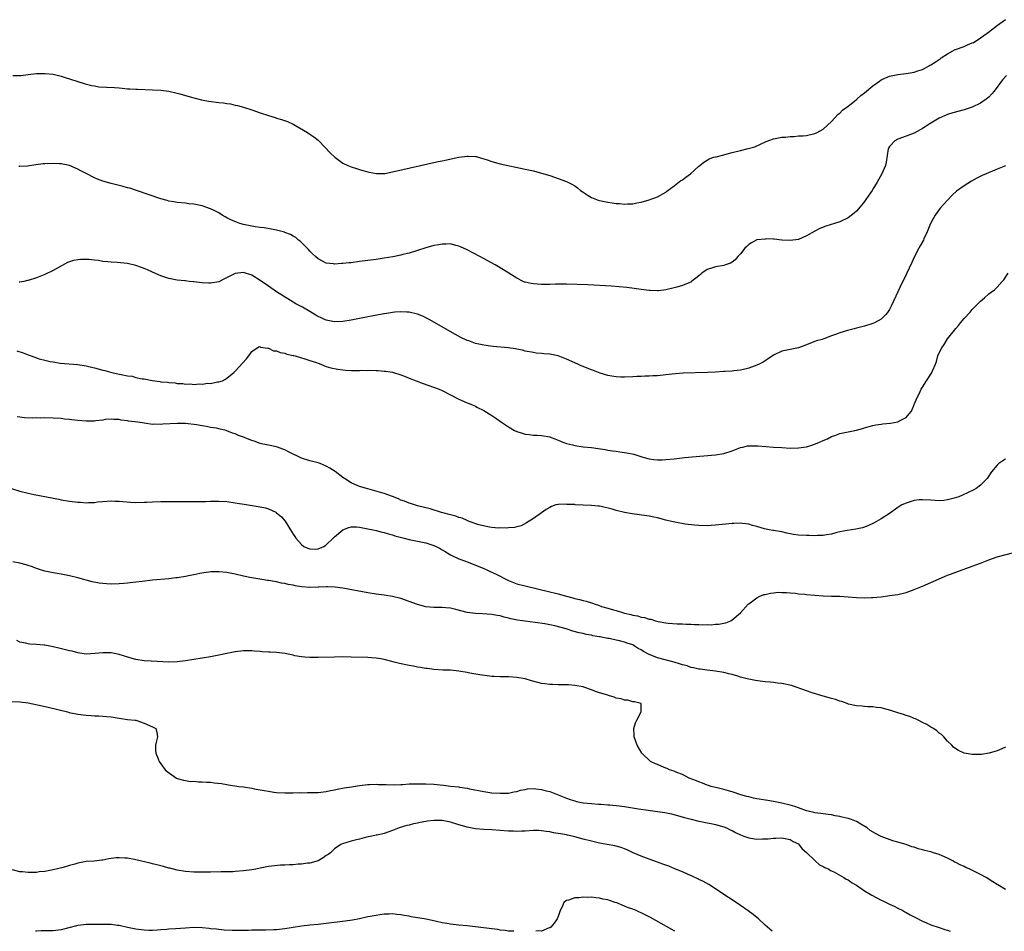
# Model space of a CAD drawing. Units: inches. Extents: x 2625000 to 2628000, y 1494000 to 1497000.
# Drawn here: x 2625451 to 2625689, y 1494000 to 1494220 of the extents above; entities that cross this region are included whole.
import ezdxf

# ---------------------------------------------------------------- set-up
doc = ezdxf.new("R2010")
doc.units = ezdxf.units.IN
doc.header["$MEASUREMENT"] = 0
doc.layers.add('LD26251494_10ft', color=80, linetype='Continuous')

msp = doc.modelspace()

# ---------------------------------------------------------------- linework, layer by layer
at = {"layer": 'LD26251494_10ft'}
for points, elevation in [([(2625449.27, 1494206.73), (2625451, 1494206.76), (2625451.23, 1494206.77), (2625453, 1494207.01), (2625455, 1494207.2), (2625457, 1494207.21), (2625459, 1494207.04), (2625461, 1494206.61), (2625462.2, 1494206.2), (2625463, 1494205.98), (2625465, 1494205.31), (2625466.77, 1494204.77), (2625468.35, 1494204.35), (2625469, 1494204.24), (2625470.05, 1494204.05), (2625471.91, 1494203.91), (2625473.84, 1494203.84), (2625475, 1494203.76), (2625475.73, 1494203.73), (2625477, 1494203.55), (2625477.55, 1494203.55), (2625479, 1494203.41), (2625479.41, 1494203.41), (2625483, 1494203.31), (2625485, 1494203.19), (2625487, 1494202.96), (2625489, 1494202.52), (2625489.64, 1494202.36), (2625491, 1494201.95), (2625492.45, 1494201.55), (2625493, 1494201.37), (2625494.88, 1494200.88), (2625496.57, 1494200.57), (2625499, 1494200.25), (2625500.14, 1494200.14), (2625501, 1494199.97), (2625501.89, 1494199.89), (2625503, 1494199.61), (2625503.53, 1494199.53), (2625505, 1494199.1), (2625507, 1494198.45), (2625509, 1494197.73), (2625511, 1494197.05), (2625512.61, 1494196.61), (2625513, 1494196.48), (2625514.16, 1494196.16), (2625515.63, 1494195.63), (2625517, 1494195), (2625520.42, 1494193), (2625520.77, 1494192.77), (2625521.96, 1494191.96), (2625523, 1494191.14), (2625523.15, 1494191), (2625526.01, 1494188.01), (2625527.05, 1494187.05), (2625529, 1494185.61), (2625530.19, 1494185), (2625531, 1494184.65), (2625532.25, 1494184.25), (2625533, 1494184.05), (2625533.78, 1494183.78), (2625535, 1494183.5), (2625535.38, 1494183.38), (2625537.08, 1494183.08), (2625539, 1494183.1), (2625539.11, 1494183.11), (2625541, 1494183.45), (2625552.03, 1494185.97), (2625553, 1494186.17), (2625553.67, 1494186.33), (2625557, 1494187.02), (2625559, 1494187.29), (2625559.29, 1494187.29), (2625561, 1494187.17), (2625561.15, 1494187.15), (2625563, 1494186.64), (2625563.57, 1494186.43), (2625565, 1494185.97), (2625567, 1494185.43), (2625573, 1494184.14), (2625575, 1494183.69), (2625577, 1494183.18), (2625579, 1494182.57), (2625581, 1494181.89), (2625583, 1494181.15), (2625584.44, 1494180.44), (2625585, 1494180.11), (2625585.64, 1494179.64), (2625586.42, 1494179), (2625587, 1494178.55), (2625588.25, 1494177.75), (2625589, 1494177.24), (2625590.65, 1494176.65), (2625591, 1494176.56), (2625593, 1494176.13), (2625594, 1494176), (2625595, 1494175.81), (2625595.8, 1494175.8), (2625597, 1494175.64), (2625597.75, 1494175.75), (2625599, 1494175.74), (2625599.99, 1494175.99), (2625601, 1494176.17), (2625603, 1494176.71), (2625603.89, 1494177), (2625605, 1494177.43), (2625607, 1494178.59), (2625607.23, 1494178.77), (2625609, 1494180.08), (2625610.64, 1494181.36), (2625611, 1494181.58), (2625611.8, 1494182.2), (2625612.92, 1494183), (2625615, 1494184.85), (2625615.24, 1494185), (2625616.19, 1494185.81), (2625617, 1494186.33), (2625617.43, 1494186.58), (2625618.61, 1494187), (2625619, 1494187.12), (2625619.13, 1494187.13), (2625621, 1494187.62), (2625621.79, 1494187.79), (2625623, 1494188.13), (2625625, 1494188.64), (2625626.91, 1494189.09), (2625628.47, 1494189.53), (2625631.23, 1494190.77), (2625633, 1494191.42), (2625635, 1494191.84), (2625635.88, 1494191.88), (2625637, 1494192.03), (2625638.01, 1494192.01), (2625639, 1494192.14), (2625640.18, 1494192.18), (2625641, 1494192.29), (2625643, 1494192.73), (2625643.55, 1494193), (2625645, 1494193.82), (2625647, 1494195.63), (2625648.61, 1494197.39), (2625649, 1494197.64), (2625649.66, 1494198.34), (2625651, 1494199.31), (2625652.53, 1494200.53), (2625653.11, 1494201), (2625654.12, 1494201.88), (2625655, 1494202.59), (2625657, 1494204.26), (2625658.59, 1494205.41), (2625659, 1494205.68), (2625659.87, 1494206.13), (2625661, 1494206.58), (2625663, 1494207.01), (2625665, 1494207.22), (2625667, 1494207.54), (2625667.87, 1494207.87), (2625669, 1494208.24), (2625671, 1494209.35), (2625672.02, 1494209.98), (2625673.22, 1494210.78), (2625673.52, 1494211), (2625675, 1494212), (2625676.86, 1494213), (2625676.95, 1494213.05), (2625679, 1494213.78), (2625679.87, 1494214.13), (2625681, 1494214.62), (2625681.26, 1494214.74), (2625681.69, 1494215), (2625683, 1494215.83), (2625684.59, 1494217), (2625685.95, 1494218.05), (2625687.1, 1494218.9), (2625689, 1494220.24)], 8200), ([(2625689.27, 1494206.73), (2625688.33, 1494205.67), (2625686.3, 1494203), (2625685.7, 1494202.3), (2625685, 1494201.55), (2625684.71, 1494201.29), (2625684.35, 1494201), (2625683, 1494200.07), (2625681, 1494199.12), (2625679, 1494198.46), (2625676.29, 1494197.71), (2625675, 1494197.3), (2625674.27, 1494197), (2625673, 1494196.41), (2625671, 1494195.26), (2625670.58, 1494195), (2625669.63, 1494194.37), (2625669, 1494193.98), (2625668.4, 1494193.6), (2625667, 1494192.86), (2625665, 1494192.06), (2625663, 1494191.37), (2625662.3, 1494191), (2625661, 1494189.59), (2625660.77, 1494189.23), (2625660.68, 1494189), (2625660.21, 1494185.79), (2625660.04, 1494185), (2625659.19, 1494183), (2625658.04, 1494181), (2625657, 1494179.27), (2625656.83, 1494179), (2625655.48, 1494177), (2625655, 1494176.34), (2625653.89, 1494175), (2625653, 1494173.98), (2625652.48, 1494173.52), (2625651, 1494172.34), (2625649, 1494171.38), (2625647.7, 1494171), (2625645.64, 1494170.36), (2625644.22, 1494169.78), (2625643, 1494169.15), (2625641, 1494168.04), (2625639, 1494167.16), (2625637, 1494166.85), (2625635.03, 1494166.97), (2625633.18, 1494167.18), (2625633, 1494167.18), (2625631.26, 1494167.26), (2625631, 1494167.25), (2625629, 1494167.04), (2625627.64, 1494166.36), (2625627, 1494165.96), (2625626.52, 1494165.48), (2625626.09, 1494165), (2625625, 1494163.69), (2625624.37, 1494163), (2625623.75, 1494162.25), (2625623, 1494161.63), (2625622.6, 1494161.4), (2625621.43, 1494161), (2625621, 1494160.81), (2625619, 1494160.55), (2625618.3, 1494160.3), (2625617, 1494159.87), (2625615.7, 1494159), (2625615.34, 1494158.66), (2625615, 1494158.38), (2625613.22, 1494157), (2625613, 1494156.85), (2625612.77, 1494156.77), (2625611, 1494156), (2625609.64, 1494155.64), (2625609, 1494155.46), (2625607, 1494154.98), (2625605.23, 1494154.77), (2625605, 1494154.72), (2625603.21, 1494154.79), (2625603, 1494154.78), (2625601, 1494155.06), (2625599.33, 1494155.33), (2625597.56, 1494155.56), (2625595.73, 1494155.73), (2625593.85, 1494155.85), (2625588.15, 1494156.15), (2625583, 1494156.35), (2625581, 1494156.37), (2625580.36, 1494156.36), (2625579, 1494156.3), (2625578.3, 1494156.3), (2625577, 1494156.26), (2625575, 1494156.4), (2625574.47, 1494156.47), (2625573, 1494156.83), (2625572.86, 1494156.86), (2625572.54, 1494157), (2625571, 1494157.78), (2625569.11, 1494159), (2625567.81, 1494159.81), (2625565.77, 1494161), (2625562.05, 1494163), (2625559, 1494164.61), (2625557.38, 1494165.38), (2625557, 1494165.55), (2625556.29, 1494165.71), (2625555, 1494166.07), (2625553.98, 1494166.02), (2625553, 1494166.04), (2625552.14, 1494165.86), (2625551, 1494165.65), (2625549, 1494165.1), (2625545, 1494163.87), (2625543.49, 1494163.49), (2625543, 1494163.35), (2625541.05, 1494162.95), (2625539, 1494162.6), (2625537, 1494162.31), (2625533, 1494161.78), (2625531, 1494161.52), (2625530.52, 1494161.48), (2625529, 1494161.3), (2625528.69, 1494161.31), (2625527, 1494161.19), (2625526.75, 1494161.25), (2625525, 1494161.43), (2625524.08, 1494161.92), (2625523, 1494162.43), (2625522.35, 1494163), (2625521.68, 1494163.68), (2625521, 1494164.31), (2625520.69, 1494164.7), (2625520.36, 1494165), (2625519, 1494166.37), (2625518.7, 1494166.7), (2625518.29, 1494167), (2625517.6, 1494167.6), (2625517, 1494167.92), (2625516.35, 1494168.35), (2625515, 1494168.83), (2625514.89, 1494168.89), (2625513, 1494169.38), (2625512.57, 1494169.43), (2625509.98, 1494169.98), (2625509, 1494170.06), (2625507.78, 1494170.22), (2625505, 1494170.77), (2625504.09, 1494171), (2625503.3, 1494171.3), (2625501.9, 1494171.9), (2625501, 1494172.4), (2625500.58, 1494172.58), (2625499.85, 1494173), (2625499, 1494173.56), (2625497.9, 1494174.1), (2625497, 1494174.56), (2625495, 1494175.24), (2625493, 1494175.65), (2625491.78, 1494175.78), (2625491, 1494175.88), (2625489, 1494176.06), (2625488.2, 1494176.2), (2625487, 1494176.39), (2625486.53, 1494176.53), (2625485, 1494176.94), (2625479.15, 1494179), (2625477.52, 1494179.52), (2625477, 1494179.65), (2625475.95, 1494179.95), (2625473, 1494180.66), (2625471, 1494181.23), (2625469.74, 1494181.74), (2625469, 1494182), (2625467, 1494183.05), (2625465.75, 1494183.75), (2625465, 1494184.12), (2625463, 1494185), (2625461, 1494185.41), (2625460.58, 1494185.42), (2625459, 1494185.51), (2625457, 1494185.42), (2625456.61, 1494185.39), (2625454.84, 1494185.16), (2625452.83, 1494184.83), (2625451, 1494184.73), (2625450.74, 1494184.74)], 8210), ([(2625689, 1494184.94), (2625687, 1494184.12), (2625684.33, 1494183), (2625683.42, 1494182.58), (2625682.09, 1494181.91), (2625680.8, 1494181.2), (2625679, 1494180.08), (2625677.21, 1494178.79), (2625676.16, 1494177.84), (2625675, 1494176.66), (2625673.28, 1494174.72), (2625672.41, 1494173.59), (2625672.01, 1494173), (2625670.9, 1494171), (2625670.09, 1494169), (2625669.31, 1494167.31), (2625669.18, 1494167), (2625668.43, 1494165.57), (2625668.06, 1494165), (2625667.01, 1494163), (2625666.4, 1494161.6), (2625665.14, 1494158.86), (2625663.52, 1494155.52), (2625662.56, 1494153.44), (2625661.4, 1494151), (2625661, 1494150.26), (2625660.53, 1494149.47), (2625660.13, 1494149), (2625659, 1494147.9), (2625657.35, 1494147), (2625657, 1494146.84), (2625655, 1494146.23), (2625654.02, 1494145.98), (2625653, 1494145.69), (2625652.44, 1494145.56), (2625650.88, 1494145.12), (2625649, 1494144.55), (2625648.24, 1494144.24), (2625647, 1494143.82), (2625645.13, 1494143.13), (2625644.73, 1494143), (2625643.38, 1494142.62), (2625643, 1494142.48), (2625641.9, 1494142.1), (2625641, 1494141.72), (2625639, 1494140.98), (2625635, 1494140.14), (2625633, 1494139.16), (2625631.72, 1494138.28), (2625631, 1494137.85), (2625630.49, 1494137.51), (2625629.52, 1494137), (2625629, 1494136.76), (2625627, 1494136.01), (2625625.73, 1494135.73), (2625625, 1494135.53), (2625623.4, 1494135.4), (2625623, 1494135.32), (2625621.24, 1494135.24), (2625621, 1494135.21), (2625619, 1494135.08), (2625617.02, 1494134.98), (2625611.2, 1494134.8), (2625609.31, 1494134.69), (2625607, 1494134.43), (2625605, 1494134.22), (2625603.83, 1494134.17), (2625603, 1494134.1), (2625601.9, 1494134.1), (2625601, 1494134.02), (2625599.99, 1494134.01), (2625599, 1494133.94), (2625597, 1494133.89), (2625596.12, 1494133.88), (2625595, 1494133.95), (2625593.91, 1494134.09), (2625593, 1494134.29), (2625591.15, 1494134.85), (2625589.5, 1494135.5), (2625589, 1494135.65), (2625588.01, 1494136.01), (2625587, 1494136.44), (2625586.58, 1494136.58), (2625585.74, 1494137), (2625583, 1494138.23), (2625580.99, 1494139), (2625579.37, 1494139.37), (2625579, 1494139.42), (2625577.55, 1494139.55), (2625577, 1494139.62), (2625575.7, 1494139.7), (2625575, 1494139.8), (2625573, 1494140.18), (2625572.37, 1494140.37), (2625571, 1494140.62), (2625570.7, 1494140.7), (2625568.93, 1494140.93), (2625565.29, 1494141.29), (2625564.61, 1494141.39), (2625563, 1494141.57), (2625562.23, 1494141.77), (2625561, 1494142.01), (2625559.38, 1494142.62), (2625559, 1494142.75), (2625557.48, 1494143.48), (2625556.17, 1494144.17), (2625549.81, 1494147.81), (2625549, 1494148.24), (2625548.49, 1494148.49), (2625547, 1494149.09), (2625545, 1494149.54), (2625544.46, 1494149.54), (2625543, 1494149.63), (2625541.54, 1494149.54), (2625541, 1494149.47), (2625540.61, 1494149.39), (2625539, 1494149.18), (2625538.86, 1494149.14), (2625536.78, 1494148.78), (2625535, 1494148.43), (2625534.31, 1494148.31), (2625533, 1494148.04), (2625531.83, 1494147.83), (2625531, 1494147.66), (2625529, 1494147.32), (2625527, 1494147.22), (2625525, 1494147.62), (2625524.04, 1494148.04), (2625522.7, 1494148.7), (2625521, 1494149.74), (2625519.25, 1494150.75), (2625517.62, 1494151.62), (2625516.36, 1494152.36), (2625513, 1494154.48), (2625511, 1494155.83), (2625509, 1494157.21), (2625507, 1494158.48), (2625505, 1494159.17), (2625503, 1494158.92), (2625500.38, 1494157.62), (2625499, 1494156.91), (2625497, 1494156.55), (2625496.6, 1494156.6), (2625495, 1494156.65), (2625493, 1494156.89), (2625492.89, 1494156.89), (2625491.9, 1494157), (2625491, 1494157.11), (2625490.85, 1494157.15), (2625489, 1494157.31), (2625488.58, 1494157.42), (2625487, 1494157.69), (2625485, 1494158.36), (2625483, 1494159.24), (2625481.82, 1494159.82), (2625481, 1494160.16), (2625480.39, 1494160.39), (2625479, 1494160.89), (2625477, 1494161.31), (2625474.45, 1494161.55), (2625473, 1494161.63), (2625472.24, 1494161.76), (2625471, 1494161.85), (2625469.95, 1494162.05), (2625469, 1494162.11), (2625467.7, 1494162.3), (2625467, 1494162.27), (2625465.66, 1494162.34), (2625465, 1494162.19), (2625463.91, 1494162.09), (2625463, 1494161.72), (2625462.46, 1494161.54), (2625460.48, 1494160.48), (2625459, 1494159.65), (2625457, 1494158.64), (2625455, 1494157.85), (2625453, 1494157.24), (2625452.81, 1494157.19), (2625451.92, 1494157), (2625451, 1494156.84), (2625450.85, 1494156.85)], 8220), ([(2625450.23, 1494140.23), (2625451.76, 1494139.76), (2625453, 1494139.26), (2625453.2, 1494139.2), (2625453.71, 1494139), (2625455, 1494138.54), (2625455.67, 1494138.33), (2625457, 1494137.97), (2625458.33, 1494137.67), (2625459, 1494137.54), (2625460.71, 1494137.29), (2625465, 1494136.9), (2625467, 1494136.59), (2625468.28, 1494136.28), (2625469, 1494136.13), (2625471, 1494135.6), (2625471.49, 1494135.49), (2625473.21, 1494135), (2625475, 1494134.63), (2625475.49, 1494134.51), (2625477, 1494134.23), (2625478.08, 1494134.08), (2625479, 1494133.83), (2625480.5, 1494133.5), (2625481, 1494133.44), (2625482.96, 1494133.04), (2625484.81, 1494132.81), (2625485, 1494132.77), (2625486.63, 1494132.63), (2625487, 1494132.56), (2625488.48, 1494132.48), (2625489, 1494132.38), (2625490.34, 1494132.34), (2625491, 1494132.2), (2625492.23, 1494132.23), (2625493, 1494132.13), (2625494.25, 1494132.25), (2625495, 1494132.2), (2625496.41, 1494132.41), (2625497, 1494132.36), (2625498.72, 1494132.72), (2625499, 1494132.71), (2625499.9, 1494133), (2625500.64, 1494133.36), (2625501, 1494133.63), (2625502.66, 1494135), (2625503, 1494135.32), (2625505.7, 1494138.3), (2625506.28, 1494139), (2625507, 1494140.08), (2625508.74, 1494141.26), (2625509, 1494141.2), (2625509.1, 1494141.1), (2625510.25, 1494141), (2625510.86, 1494140.86), (2625511, 1494140.9), (2625512.24, 1494140.24), (2625513, 1494140.26), (2625513.82, 1494139.82), (2625515, 1494139.68), (2625515.45, 1494139.45), (2625517, 1494139.14), (2625517.1, 1494139.1), (2625517.49, 1494139), (2625519, 1494138.55), (2625519.58, 1494138.42), (2625521, 1494137.93), (2625522.6, 1494137.4), (2625523, 1494137.24), (2625523.67, 1494137), (2625524.58, 1494136.58), (2625525, 1494136.49), (2625526.11, 1494136.11), (2625527.8, 1494135.8), (2625529, 1494135.62), (2625529.6, 1494135.6), (2625531, 1494135.51), (2625531.52, 1494135.52), (2625533, 1494135.51), (2625533.53, 1494135.53), (2625535, 1494135.51), (2625535.53, 1494135.53), (2625537, 1494135.47), (2625537.48, 1494135.48), (2625539, 1494135.36), (2625539.32, 1494135.32), (2625541, 1494135.05), (2625543, 1494134.44), (2625543.89, 1494134.11), (2625545, 1494133.66), (2625548.35, 1494132.35), (2625552.22, 1494131), (2625553, 1494130.66), (2625557, 1494128.55), (2625559, 1494127.68), (2625559.5, 1494127.5), (2625560.59, 1494127), (2625561, 1494126.83), (2625561.38, 1494126.62), (2625563, 1494125.81), (2625564.29, 1494125), (2625564.75, 1494124.75), (2625565.97, 1494123.97), (2625567.3, 1494123), (2625569, 1494121.87), (2625570.46, 1494121), (2625571, 1494120.73), (2625572.33, 1494120.33), (2625573, 1494120.1), (2625574.02, 1494120.02), (2625575, 1494119.86), (2625575.88, 1494119.88), (2625577, 1494119.8), (2625579, 1494119.45), (2625579.31, 1494119.31), (2625580.15, 1494119), (2625581, 1494118.66), (2625582.14, 1494118.14), (2625583, 1494117.88), (2625584.48, 1494117.53), (2625585, 1494117.36), (2625587, 1494117.06), (2625589, 1494116.88), (2625590.65, 1494116.65), (2625592.38, 1494116.38), (2625593, 1494116.25), (2625594.11, 1494116.11), (2625595, 1494115.96), (2625595.87, 1494115.87), (2625597, 1494115.71), (2625597.61, 1494115.61), (2625599.24, 1494115.24), (2625599.99, 1494115), (2625601.44, 1494114.56), (2625603, 1494114.16), (2625603.98, 1494114.02), (2625605, 1494113.92), (2625606.07, 1494113.93), (2625607, 1494113.97), (2625609, 1494114.15), (2625611.54, 1494114.46), (2625613.35, 1494114.65), (2625619, 1494115.15), (2625621, 1494115.47), (2625623, 1494116.08), (2625625, 1494116.85), (2625625.58, 1494117), (2625626.74, 1494117.26), (2625627, 1494117.28), (2625628.69, 1494117.31), (2625629.29, 1494117.29), (2625633, 1494116.99), (2625635, 1494116.85), (2625637, 1494116.76), (2625639, 1494116.79), (2625640.93, 1494117.07), (2625642.48, 1494117.52), (2625643.94, 1494118.06), (2625645, 1494118.55), (2625646.04, 1494119), (2625647, 1494119.52), (2625647.8, 1494119.8), (2625649, 1494120.27), (2625650.59, 1494120.59), (2625651, 1494120.7), (2625653, 1494121.1), (2625654.5, 1494121.5), (2625655, 1494121.67), (2625656.06, 1494121.94), (2625657, 1494122.23), (2625657.68, 1494122.32), (2625659, 1494122.55), (2625659.43, 1494122.57), (2625661.24, 1494122.76), (2625663, 1494123.1), (2625663.26, 1494123.26), (2625665, 1494124.14), (2625665.76, 1494125), (2625666.35, 1494125.65), (2625666.86, 1494127), (2625667, 1494127.28), (2625667.68, 1494129), (2625668.17, 1494129.83), (2625668.64, 1494131), (2625669, 1494131.48), (2625669.95, 1494133), (2625671.18, 1494134.82), (2625671.37, 1494135.37), (2625672.08, 1494137), (2625672.33, 1494137.67), (2625672.72, 1494139), (2625673, 1494139.74), (2625673.67, 1494141), (2625674.21, 1494141.79), (2625675, 1494143.12), (2625676.74, 1494145.26), (2625677, 1494145.67), (2625677.65, 1494146.35), (2625678.18, 1494147), (2625679, 1494148.04), (2625680.45, 1494149.55), (2625681, 1494150.23), (2625681.81, 1494151), (2625683, 1494152.21), (2625683.95, 1494153), (2625685, 1494153.97), (2625685.6, 1494154.4), (2625686.34, 1494155), (2625687, 1494155.65), (2625688.25, 1494157), (2625688.59, 1494157.41), (2625689.63, 1494159)], 8230), ([(2625689, 1494114.1), (2625688.37, 1494113.63), (2625687.39, 1494113), (2625687, 1494112.65), (2625685.68, 1494111), (2625685, 1494110.05), (2625684.58, 1494109.42), (2625684.23, 1494109), (2625683, 1494107.8), (2625681.92, 1494107), (2625681.34, 1494106.66), (2625680.01, 1494105.99), (2625678.63, 1494105.37), (2625677.73, 1494105), (2625676.64, 1494104.64), (2625675, 1494104.23), (2625674.09, 1494104.09), (2625673, 1494104.03), (2625672.05, 1494104.05), (2625671, 1494104.16), (2625669, 1494104.27), (2625668.2, 1494104.2), (2625667, 1494104.05), (2625665, 1494103.46), (2625663.95, 1494103), (2625663, 1494102.42), (2625661, 1494100.97), (2625659, 1494099.62), (2625657.33, 1494098.67), (2625657, 1494098.5), (2625655.96, 1494098.04), (2625655, 1494097.65), (2625654.5, 1494097.5), (2625652.88, 1494097.12), (2625650.82, 1494096.82), (2625649, 1494096.47), (2625648.32, 1494096.32), (2625647, 1494095.98), (2625645.81, 1494095.81), (2625645, 1494095.65), (2625643.63, 1494095.63), (2625643, 1494095.58), (2625641.62, 1494095.62), (2625641, 1494095.6), (2625639, 1494095.72), (2625637.86, 1494095.86), (2625637, 1494096.05), (2625636.18, 1494096.18), (2625635, 1494096.48), (2625633, 1494096.8), (2625632.84, 1494096.84), (2625631.91, 1494097), (2625630.78, 1494097.23), (2625629, 1494097.8), (2625627.96, 1494098.04), (2625627, 1494098.36), (2625625.48, 1494098.52), (2625625, 1494098.61), (2625623.44, 1494098.56), (2625623, 1494098.56), (2625619.79, 1494098.21), (2625619, 1494098.1), (2625617.96, 1494098.04), (2625617, 1494097.96), (2625615, 1494098), (2625613.92, 1494098.08), (2625611.63, 1494098.37), (2625609.19, 1494098.81), (2625608.35, 1494099), (2625607, 1494099.34), (2625605, 1494099.87), (2625604.07, 1494100.07), (2625603, 1494100.28), (2625602.38, 1494100.38), (2625598.84, 1494100.84), (2625597, 1494101.19), (2625595, 1494101.67), (2625594.03, 1494101.97), (2625591.39, 1494102.61), (2625591, 1494102.68), (2625590.68, 1494102.68), (2625589, 1494102.88), (2625587, 1494102.97), (2625585.07, 1494103.07), (2625585, 1494103.08), (2625583.15, 1494103.15), (2625583, 1494103.19), (2625581.09, 1494103.09), (2625581, 1494103.11), (2625580.4, 1494103), (2625579.37, 1494102.63), (2625579, 1494102.39), (2625578.1, 1494101.9), (2625577, 1494101.1), (2625575, 1494099.74), (2625573.34, 1494098.66), (2625572.02, 1494097.98), (2625571, 1494097.73), (2625570.47, 1494097.53), (2625569, 1494097.45), (2625568.63, 1494097.37), (2625567, 1494097.45), (2625566.59, 1494097.41), (2625565, 1494097.59), (2625564.38, 1494097.62), (2625561.83, 1494098.17), (2625559.52, 1494099), (2625559.18, 1494099.18), (2625559, 1494099.21), (2625557.83, 1494099.83), (2625557, 1494100), (2625556.31, 1494100.31), (2625555, 1494100.59), (2625554.7, 1494100.7), (2625553.45, 1494101), (2625552.81, 1494101.18), (2625550.08, 1494102.08), (2625547, 1494102.82), (2625546.33, 1494103), (2625545.32, 1494103.32), (2625545, 1494103.41), (2625543.88, 1494103.88), (2625543, 1494104.19), (2625542.45, 1494104.45), (2625541, 1494105.03), (2625539, 1494105.73), (2625535, 1494106.87), (2625533, 1494107.5), (2625531.91, 1494107.91), (2625531, 1494108.34), (2625530.57, 1494108.57), (2625530.05, 1494109), (2625529.41, 1494109.41), (2625529, 1494109.64), (2625527.1, 1494111.1), (2625525.86, 1494111.86), (2625525, 1494112.37), (2625523.48, 1494113), (2625523, 1494113.17), (2625521, 1494113.68), (2625519, 1494114.34), (2625515.87, 1494115.87), (2625515, 1494116.32), (2625514.49, 1494116.49), (2625513.2, 1494117), (2625513, 1494117.07), (2625511, 1494117.47), (2625509.7, 1494117.7), (2625509, 1494117.88), (2625507.61, 1494118.39), (2625507, 1494118.55), (2625505.98, 1494119), (2625505.26, 1494119.26), (2625505, 1494119.4), (2625503.76, 1494119.76), (2625503, 1494120.18), (2625502.32, 1494120.32), (2625501, 1494120.94), (2625500.8, 1494121), (2625499, 1494121.39), (2625498.48, 1494121.52), (2625497, 1494121.74), (2625496.03, 1494121.97), (2625495, 1494122.08), (2625493.63, 1494122.37), (2625491, 1494122.66), (2625489, 1494122.69), (2625485.5, 1494122.5), (2625485, 1494122.42), (2625483.52, 1494122.48), (2625483, 1494122.45), (2625481, 1494122.73), (2625479.46, 1494123), (2625477.26, 1494123.26), (2625477, 1494123.34), (2625475.49, 1494123.49), (2625475, 1494123.65), (2625473.68, 1494123.67), (2625473, 1494123.73), (2625471.62, 1494123.62), (2625471, 1494123.48), (2625469.35, 1494123.35), (2625469, 1494123.26), (2625467.27, 1494123.27), (2625467, 1494123.24), (2625465, 1494123.41), (2625463.56, 1494123.56), (2625463, 1494123.66), (2625461.76, 1494123.76), (2625461, 1494123.86), (2625459, 1494123.96), (2625457, 1494124.01), (2625455.99, 1494123.99), (2625455, 1494124.02), (2625453.99, 1494123.99), (2625452.07, 1494124.07), (2625451, 1494124.17), (2625450.31, 1494124.31)], 8240), ([(2625449, 1494106.96), (2625451, 1494106.36), (2625453, 1494105.84), (2625454.47, 1494105.53), (2625458.7, 1494104.7), (2625459, 1494104.62), (2625460.36, 1494104.36), (2625461, 1494104.22), (2625463, 1494103.89), (2625465, 1494103.66), (2625465.64, 1494103.64), (2625467, 1494103.55), (2625467.6, 1494103.6), (2625469, 1494103.62), (2625469.72, 1494103.72), (2625471, 1494103.85), (2625473, 1494104.01), (2625473.95, 1494103.95), (2625475, 1494103.93), (2625475.83, 1494103.83), (2625477.69, 1494103.69), (2625479, 1494103.62), (2625481, 1494103.65), (2625481.68, 1494103.68), (2625483, 1494103.77), (2625485, 1494103.85), (2625487, 1494103.86), (2625493, 1494103.83), (2625495.87, 1494103.87), (2625497, 1494103.9), (2625499, 1494103.9), (2625501, 1494103.8), (2625503, 1494103.54), (2625503.45, 1494103.45), (2625505.16, 1494103.16), (2625509, 1494102.56), (2625510.28, 1494102.28), (2625511, 1494102.09), (2625512.78, 1494101.22), (2625513, 1494101.13), (2625514.16, 1494100.16), (2625515.06, 1494099.06), (2625516.62, 1494096.62), (2625517, 1494095.94), (2625517.38, 1494095.38), (2625517.62, 1494095), (2625519, 1494093.42), (2625519.58, 1494093), (2625520.55, 1494092.55), (2625521, 1494092.38), (2625522.34, 1494092.34), (2625523, 1494092.37), (2625524.41, 1494093), (2625524.77, 1494093.23), (2625525, 1494093.35), (2625526.64, 1494095), (2625527, 1494095.33), (2625528.96, 1494097), (2625530.44, 1494097.56), (2625531, 1494097.72), (2625532.29, 1494097.71), (2625533, 1494097.65), (2625534.66, 1494097.34), (2625535, 1494097.26), (2625536.31, 1494097), (2625537, 1494096.84), (2625538.45, 1494096.45), (2625539, 1494096.33), (2625539.99, 1494095.99), (2625541, 1494095.75), (2625541.55, 1494095.55), (2625543.77, 1494095), (2625545, 1494094.67), (2625545.4, 1494094.6), (2625547, 1494094.23), (2625549, 1494093.82), (2625551, 1494093.22), (2625551.5, 1494093), (2625552.46, 1494092.46), (2625553, 1494092.19), (2625553.72, 1494091.72), (2625555, 1494090.99), (2625557, 1494090), (2625558.59, 1494089.41), (2625559, 1494089.23), (2625562.07, 1494088.07), (2625563, 1494087.66), (2625563.48, 1494087.48), (2625564.43, 1494087), (2625566.17, 1494086.17), (2625568.83, 1494084.83), (2625569, 1494084.75), (2625571, 1494083.98), (2625573, 1494083.44), (2625579, 1494082.04), (2625580.33, 1494081.67), (2625581, 1494081.53), (2625583, 1494080.94), (2625584.56, 1494080.56), (2625585, 1494080.42), (2625586.15, 1494080.15), (2625587, 1494079.9), (2625587.72, 1494079.72), (2625589, 1494079.32), (2625589.25, 1494079.25), (2625589.92, 1494079), (2625590.76, 1494078.76), (2625591.49, 1494078.51), (2625593, 1494078.08), (2625594.37, 1494077.63), (2625595, 1494077.48), (2625596.5, 1494077), (2625597, 1494076.87), (2625598.53, 1494076.53), (2625599, 1494076.38), (2625600.18, 1494076.18), (2625601, 1494075.91), (2625601.81, 1494075.81), (2625603, 1494075.4), (2625603.37, 1494075.37), (2625604.52, 1494075), (2625605.16, 1494074.84), (2625607, 1494074.52), (2625607.55, 1494074.45), (2625609.71, 1494074.29), (2625611, 1494074.26), (2625611.81, 1494074.19), (2625613, 1494074.2), (2625613.89, 1494074.11), (2625615, 1494074.14), (2625615.96, 1494074.04), (2625617, 1494074.11), (2625617.96, 1494074.04), (2625619, 1494074.17), (2625619.83, 1494074.17), (2625621, 1494074.46), (2625621.48, 1494074.52), (2625622.65, 1494075), (2625623, 1494075.22), (2625625, 1494076.98), (2625626.88, 1494079), (2625627, 1494079.1), (2625629, 1494080.58), (2625629.72, 1494081), (2625630.65, 1494081.35), (2625631, 1494081.4), (2625632.27, 1494081.73), (2625633, 1494081.75), (2625634.1, 1494081.9), (2625635, 1494081.83), (2625636.14, 1494081.86), (2625637, 1494081.74), (2625638.33, 1494081.67), (2625639, 1494081.55), (2625640.58, 1494081.42), (2625641, 1494081.35), (2625643, 1494081.18), (2625645, 1494081.05), (2625646.97, 1494080.97), (2625649, 1494080.93), (2625651, 1494080.82), (2625653, 1494080.65), (2625655, 1494080.56), (2625656.63, 1494080.63), (2625657, 1494080.63), (2625659, 1494080.83), (2625661, 1494081.09), (2625663, 1494081.39), (2625665, 1494081.88), (2625667, 1494082.59), (2625669, 1494083.41), (2625674.31, 1494085.69), (2625675, 1494086), (2625675.72, 1494086.28), (2625677, 1494086.77), (2625681, 1494088.18), (2625683, 1494088.94), (2625685, 1494089.76), (2625687, 1494090.47), (2625691, 1494091.48)], 8250), ([(2625689, 1494044.49), (2625688.12, 1494044.12), (2625687, 1494043.58), (2625685.09, 1494043), (2625683.25, 1494042.74), (2625683, 1494042.72), (2625681, 1494042.71), (2625679, 1494043.03), (2625677.66, 1494043.66), (2625677, 1494044.06), (2625676.5, 1494044.5), (2625676.08, 1494045), (2625675, 1494045.94), (2625674.12, 1494047), (2625673.53, 1494047.53), (2625673, 1494047.89), (2625672.42, 1494048.42), (2625671.63, 1494049), (2625671, 1494049.34), (2625670, 1494050), (2625669, 1494050.44), (2625667.96, 1494051), (2625667.32, 1494051.32), (2625667, 1494051.4), (2625665.91, 1494051.91), (2625665, 1494052.15), (2625664.4, 1494052.4), (2625663, 1494052.79), (2625661.34, 1494053.34), (2625660.44, 1494053.56), (2625659, 1494053.96), (2625657.89, 1494054.11), (2625657, 1494054.25), (2625655.74, 1494054.26), (2625655, 1494054.31), (2625654.4, 1494054.4), (2625653, 1494054.45), (2625651.13, 1494054.87), (2625650.75, 1494055), (2625649.51, 1494055.51), (2625649, 1494055.63), (2625647.99, 1494055.99), (2625647, 1494056.24), (2625645, 1494056.8), (2625642.36, 1494057.64), (2625641, 1494058.13), (2625637.36, 1494059.36), (2625635, 1494059.88), (2625633.97, 1494059.97), (2625633, 1494060.13), (2625632.15, 1494060.15), (2625631, 1494060.31), (2625630.35, 1494060.35), (2625628.61, 1494060.61), (2625626.62, 1494061), (2625625, 1494061.42), (2625624.37, 1494061.63), (2625623, 1494062.01), (2625622.2, 1494062.2), (2625621, 1494062.51), (2625619, 1494062.83), (2625617, 1494063.06), (2625615.32, 1494063.32), (2625615, 1494063.33), (2625613.68, 1494063.68), (2625613, 1494063.75), (2625612.11, 1494064.11), (2625611, 1494064.35), (2625610.55, 1494064.55), (2625608.99, 1494064.99), (2625605, 1494066.08), (2625603.22, 1494066.78), (2625603, 1494066.85), (2625601.57, 1494067.57), (2625601, 1494067.99), (2625600.3, 1494068.3), (2625599.34, 1494069), (2625599, 1494069.18), (2625597.62, 1494069.62), (2625597, 1494069.87), (2625595.82, 1494070.18), (2625595, 1494070.33), (2625593.3, 1494070.7), (2625593, 1494070.74), (2625591.81, 1494071), (2625591.11, 1494071.11), (2625591, 1494071.15), (2625589.4, 1494071.4), (2625589, 1494071.55), (2625587.73, 1494071.73), (2625587, 1494071.93), (2625586.09, 1494072.09), (2625584.52, 1494072.52), (2625583.17, 1494073), (2625582.94, 1494073.06), (2625580.22, 1494073.78), (2625579, 1494074.02), (2625577.74, 1494074.26), (2625575.41, 1494074.59), (2625573, 1494074.9), (2625572.41, 1494075), (2625571.18, 1494075.18), (2625569.53, 1494075.53), (2625569, 1494075.68), (2625567.92, 1494075.92), (2625567, 1494076.19), (2625566.29, 1494076.29), (2625565, 1494076.54), (2625562.71, 1494076.71), (2625561, 1494076.79), (2625559, 1494077.05), (2625556.26, 1494077.74), (2625555, 1494078.03), (2625553.85, 1494078.15), (2625553, 1494078.21), (2625551, 1494078.21), (2625549, 1494078.39), (2625547, 1494078.92), (2625545, 1494079.69), (2625543, 1494080.4), (2625541, 1494080.9), (2625539, 1494081.22), (2625537, 1494081.48), (2625535, 1494081.79), (2625529, 1494082.92), (2625527.17, 1494083.17), (2625525.26, 1494083.26), (2625525, 1494083.23), (2625523.17, 1494083.17), (2625523, 1494083.14), (2625521, 1494083.07), (2625519, 1494083.21), (2625517.45, 1494083.45), (2625517, 1494083.59), (2625515.78, 1494083.78), (2625515, 1494084.04), (2625514.14, 1494084.14), (2625513, 1494084.42), (2625512.47, 1494084.47), (2625511, 1494084.74), (2625510.76, 1494084.76), (2625508.93, 1494085.07), (2625507, 1494085.36), (2625506.51, 1494085.49), (2625505, 1494085.78), (2625503, 1494086.28), (2625501, 1494086.69), (2625499.12, 1494086.88), (2625499, 1494086.88), (2625497.16, 1494086.84), (2625495.39, 1494086.61), (2625494.45, 1494086.45), (2625493, 1494086.14), (2625492.08, 1494085.92), (2625491, 1494085.72), (2625489, 1494085.38), (2625488.63, 1494085.37), (2625487, 1494085.17), (2625483, 1494084.83), (2625480.54, 1494084.54), (2625479, 1494084.33), (2625478.27, 1494084.27), (2625477, 1494084.11), (2625476.06, 1494084.06), (2625475, 1494083.96), (2625473, 1494083.9), (2625471.94, 1494083.94), (2625471, 1494084), (2625470.11, 1494084.11), (2625468.45, 1494084.45), (2625465, 1494085.41), (2625463, 1494085.89), (2625461, 1494086.26), (2625459, 1494086.6), (2625457, 1494087.04), (2625455.51, 1494087.51), (2625455, 1494087.65), (2625454.03, 1494088.03), (2625453, 1494088.36), (2625452.55, 1494088.55), (2625450.97, 1494088.97), (2625449.27, 1494089.27)], 8260), ([(2625689, 1494010.1), (2625687.21, 1494011.21), (2625687, 1494011.32), (2625685.98, 1494011.98), (2625684.35, 1494013), (2625683, 1494013.72), (2625681.55, 1494014.45), (2625680.41, 1494015), (2625679.44, 1494015.44), (2625679, 1494015.65), (2625678.04, 1494016.04), (2625677, 1494016.62), (2625676.73, 1494016.73), (2625676.3, 1494017), (2625675, 1494017.68), (2625673.74, 1494018.26), (2625673, 1494018.58), (2625671.67, 1494019), (2625671, 1494019.18), (2625669.51, 1494019.51), (2625669, 1494019.67), (2625667.94, 1494019.94), (2625667, 1494020.29), (2625666.44, 1494020.44), (2625665, 1494020.95), (2625663, 1494021.54), (2625661.83, 1494021.83), (2625659, 1494022.93), (2625657.6, 1494023.6), (2625656.37, 1494024.37), (2625655.61, 1494025), (2625654.11, 1494025.89), (2625653, 1494026.5), (2625651.79, 1494027), (2625651, 1494027.27), (2625649.58, 1494027.58), (2625649, 1494027.73), (2625647.91, 1494027.91), (2625647, 1494028.11), (2625646.19, 1494028.19), (2625644.45, 1494028.45), (2625643, 1494028.62), (2625642.73, 1494028.73), (2625641.4, 1494029), (2625641, 1494029.1), (2625639, 1494029.86), (2625638.18, 1494030.18), (2625637, 1494030.5), (2625635, 1494030.98), (2625633, 1494031.4), (2625631.6, 1494031.6), (2625629, 1494032), (2625628.19, 1494032.19), (2625627, 1494032.47), (2625626.59, 1494032.59), (2625625.12, 1494033), (2625623, 1494033.66), (2625622.09, 1494033.91), (2625621, 1494034.23), (2625619.35, 1494034.64), (2625619, 1494034.75), (2625617.94, 1494035), (2625617.26, 1494035.26), (2625617, 1494035.34), (2625615.83, 1494035.83), (2625615, 1494036.11), (2625614.39, 1494036.39), (2625612.66, 1494037), (2625611, 1494037.87), (2625609.61, 1494038.39), (2625609, 1494038.67), (2625607.85, 1494039), (2625607.3, 1494039.3), (2625607, 1494039.44), (2625605.89, 1494039.89), (2625605, 1494040.27), (2625604.47, 1494040.47), (2625603.27, 1494041), (2625601.22, 1494043), (2625600.09, 1494045), (2625599.37, 1494047), (2625599.37, 1494047.37), (2625599.27, 1494049), (2625599.65, 1494050.35), (2625599.98, 1494051), (2625601.04, 1494053), (2625601.04, 1494054.96), (2625601.06, 1494055), (2625599.43, 1494055.43), (2625599, 1494055.44), (2625597.83, 1494055.83), (2625597, 1494055.85), (2625596.17, 1494056.17), (2625595, 1494056.34), (2625594.54, 1494056.54), (2625593.18, 1494057), (2625593, 1494057.03), (2625591, 1494057.6), (2625590.03, 1494057.97), (2625589, 1494058.32), (2625587.17, 1494059), (2625587, 1494059.05), (2625585, 1494059.41), (2625583.52, 1494059.52), (2625583, 1494059.54), (2625581.56, 1494059.56), (2625581, 1494059.54), (2625579.6, 1494059.6), (2625579, 1494059.61), (2625577.76, 1494059.76), (2625577, 1494059.88), (2625576.08, 1494060.08), (2625574.51, 1494060.51), (2625573, 1494060.96), (2625571, 1494061.34), (2625569, 1494061.46), (2625567, 1494061.46), (2625565.53, 1494061.53), (2625565, 1494061.54), (2625564.4, 1494061.6), (2625562.07, 1494061.93), (2625559.62, 1494062.38), (2625559, 1494062.51), (2625557, 1494062.83), (2625555, 1494063.05), (2625553.12, 1494063.12), (2625551, 1494063.26), (2625549.47, 1494063.47), (2625549, 1494063.52), (2625547.76, 1494063.76), (2625547, 1494063.84), (2625546.04, 1494064.04), (2625545, 1494064.19), (2625542.67, 1494064.67), (2625541.38, 1494065), (2625540.83, 1494065.17), (2625539, 1494065.67), (2625538.16, 1494065.84), (2625537, 1494066.02), (2625535.91, 1494066.09), (2625535, 1494066.14), (2625531, 1494066.26), (2625529, 1494066.29), (2625527, 1494066.26), (2625523, 1494066.15), (2625521, 1494066.15), (2625519.77, 1494066.23), (2625519, 1494066.32), (2625517.41, 1494066.59), (2625517, 1494066.7), (2625515.41, 1494067), (2625515.08, 1494067.08), (2625513, 1494067.36), (2625511.41, 1494067.41), (2625511, 1494067.46), (2625509.51, 1494067.51), (2625509, 1494067.57), (2625507.66, 1494067.66), (2625507, 1494067.73), (2625505, 1494067.73), (2625503, 1494067.48), (2625501, 1494067.1), (2625499, 1494066.69), (2625497, 1494066.32), (2625495, 1494065.98), (2625491, 1494065.36), (2625489, 1494065.11), (2625487, 1494065.04), (2625482.73, 1494065.27), (2625481, 1494065.33), (2625479, 1494065.64), (2625478.09, 1494065.91), (2625475, 1494066.89), (2625473, 1494067.24), (2625471.26, 1494067.26), (2625471, 1494067.28), (2625469.1, 1494067.1), (2625467, 1494066.98), (2625465, 1494067.26), (2625463.65, 1494067.65), (2625463, 1494067.78), (2625462.04, 1494068.04), (2625460.41, 1494068.41), (2625459, 1494068.75), (2625457, 1494069.13), (2625456.84, 1494069.16), (2625455, 1494069.32), (2625453.37, 1494069.37), (2625453, 1494069.43), (2625452.39, 1494069.61), (2625451, 1494069.87), (2625450.23, 1494070.23)], 8270), ([(2625449, 1494055.5), (2625451, 1494055.45), (2625453, 1494055.2), (2625455.26, 1494054.74), (2625457.84, 1494054.16), (2625462.5, 1494053), (2625462.89, 1494052.89), (2625465, 1494052.45), (2625466.3, 1494052.3), (2625467, 1494052.19), (2625468.17, 1494052.17), (2625469, 1494052.05), (2625470.08, 1494052.08), (2625471, 1494051.98), (2625471.92, 1494051.92), (2625473, 1494051.78), (2625475, 1494051.46), (2625477, 1494051.21), (2625478.84, 1494051), (2625479, 1494050.97), (2625481, 1494050.3), (2625483, 1494049.41), (2625483.83, 1494049), (2625484.08, 1494048.08), (2625484.2, 1494047), (2625483.96, 1494046.04), (2625483.75, 1494045), (2625483.74, 1494043.74), (2625483.79, 1494043), (2625484.35, 1494041.65), (2625484.61, 1494041), (2625485, 1494040.49), (2625486.06, 1494039), (2625486.59, 1494038.59), (2625488.79, 1494037), (2625488.94, 1494036.94), (2625490.5, 1494036.5), (2625491, 1494036.44), (2625492.23, 1494036.23), (2625493, 1494036.24), (2625494.12, 1494036.12), (2625495, 1494036.15), (2625496.04, 1494036.04), (2625497, 1494036.01), (2625497.9, 1494035.9), (2625499.67, 1494035.67), (2625501, 1494035.44), (2625501.39, 1494035.39), (2625503.86, 1494035), (2625505, 1494034.87), (2625507, 1494034.56), (2625507.56, 1494034.44), (2625509, 1494034.19), (2625510, 1494034), (2625511, 1494033.84), (2625512.36, 1494033.64), (2625513, 1494033.57), (2625515, 1494033.44), (2625516.54, 1494033.46), (2625517, 1494033.45), (2625518.49, 1494033.51), (2625519, 1494033.49), (2625520.47, 1494033.53), (2625521, 1494033.51), (2625522.45, 1494033.55), (2625523, 1494033.54), (2625524.29, 1494033.71), (2625525, 1494033.76), (2625525.98, 1494034.02), (2625527, 1494034.19), (2625527.64, 1494034.36), (2625529.33, 1494034.67), (2625531.07, 1494034.93), (2625533, 1494035.19), (2625535, 1494035.43), (2625535.43, 1494035.43), (2625537, 1494035.53), (2625537.49, 1494035.49), (2625539, 1494035.47), (2625539.43, 1494035.43), (2625541.38, 1494035.38), (2625543, 1494035.46), (2625543.48, 1494035.47), (2625545, 1494035.61), (2625547, 1494035.65), (2625549, 1494035.62), (2625551, 1494035.54), (2625553.28, 1494035.28), (2625555, 1494035.06), (2625557, 1494034.88), (2625557.16, 1494034.84), (2625559, 1494034.59), (2625559.55, 1494034.45), (2625563, 1494033.74), (2625565, 1494033.48), (2625567, 1494033.34), (2625569, 1494033.39), (2625570.32, 1494033.68), (2625571, 1494033.78), (2625571.92, 1494034.08), (2625573, 1494034.3), (2625573.61, 1494034.39), (2625575, 1494034.5), (2625575.58, 1494034.42), (2625577, 1494034.28), (2625578.06, 1494033.94), (2625579, 1494033.74), (2625583, 1494032.18), (2625583.87, 1494031.87), (2625585, 1494031.5), (2625585.4, 1494031.4), (2625587, 1494031.06), (2625589, 1494030.84), (2625590.71, 1494030.71), (2625591.32, 1494030.68), (2625593, 1494030.55), (2625593.47, 1494030.53), (2625595.7, 1494030.3), (2625597, 1494030.15), (2625598.01, 1494030.01), (2625600.38, 1494029.62), (2625602.74, 1494029.26), (2625604.98, 1494028.98), (2625606.74, 1494028.74), (2625608.38, 1494028.38), (2625611.49, 1494027.49), (2625613.09, 1494027.09), (2625615, 1494026.63), (2625615.45, 1494026.55), (2625617, 1494026.2), (2625617.97, 1494026.03), (2625619, 1494025.81), (2625621, 1494025.27), (2625621.65, 1494025), (2625622.53, 1494024.53), (2625623, 1494024.32), (2625623.84, 1494023.84), (2625625, 1494023.28), (2625625.8, 1494023), (2625627, 1494022.55), (2625629, 1494022.28), (2625630.34, 1494022.34), (2625631, 1494022.31), (2625631.69, 1494022.31), (2625633, 1494022.5), (2625633.52, 1494022.48), (2625635, 1494022.58), (2625637, 1494022.17), (2625637.71, 1494021.71), (2625639, 1494021.1), (2625639.13, 1494021), (2625639.91, 1494019.91), (2625641, 1494019.04), (2625643, 1494017.07), (2625643.09, 1494017), (2625644.09, 1494016.09), (2625645, 1494015.66), (2625645.39, 1494015.39), (2625646.32, 1494015), (2625646.73, 1494014.73), (2625647, 1494014.62), (2625647.72, 1494014.28), (2625650.01, 1494013), (2625650.58, 1494012.58), (2625651, 1494012.4), (2625651.79, 1494011.79), (2625653, 1494011.12), (2625655, 1494009.77), (2625656.31, 1494009), (2625656.73, 1494008.73), (2625659, 1494007.53), (2625659.38, 1494007.38), (2625660.17, 1494007), (2625661, 1494006.57), (2625662.1, 1494006.1), (2625663, 1494005.6), (2625664.24, 1494005), (2625664.73, 1494004.73), (2625665, 1494004.54), (2625666.02, 1494004.02), (2625667.31, 1494003.31), (2625669, 1494002.45), (2625669.98, 1494002.02), (2625671, 1494001.53), (2625673, 1494000.89), (2625674.41, 1494000.41), (2625675, 1494000.26), (2625675.68, 1494000)], 8280), ([(2625632.7, 1494000), (2625631, 1494001.46), (2625629.37, 1494003), (2625628.07, 1494004.07), (2625626.91, 1494004.91), (2625625, 1494006.24), (2625623, 1494007.58), (2625622.16, 1494008.16), (2625621, 1494008.92), (2625619, 1494010.3), (2625617.35, 1494011.34), (2625616.05, 1494012.05), (2625615, 1494012.55), (2625614.7, 1494012.7), (2625613.32, 1494013.32), (2625612.22, 1494013.78), (2625611, 1494014.33), (2625609.13, 1494015.13), (2625607.71, 1494015.71), (2625606.26, 1494016.26), (2625604.11, 1494017), (2625603, 1494017.4), (2625601, 1494018.16), (2625599.08, 1494019), (2625597.68, 1494019.68), (2625597, 1494019.93), (2625596.23, 1494020.23), (2625594.64, 1494020.64), (2625591, 1494021.29), (2625589, 1494021.74), (2625587, 1494022.28), (2625585, 1494022.85), (2625584.39, 1494023), (2625583.24, 1494023.24), (2625583, 1494023.3), (2625581.53, 1494023.53), (2625581, 1494023.66), (2625579.83, 1494023.83), (2625579, 1494024), (2625578.13, 1494024.13), (2625577, 1494024.29), (2625576.33, 1494024.33), (2625575, 1494024.36), (2625573, 1494024.23), (2625572.21, 1494024.21), (2625571, 1494024.14), (2625570.18, 1494024.18), (2625569, 1494024.21), (2625565, 1494024.51), (2625563, 1494024.63), (2625561, 1494024.79), (2625559, 1494025.13), (2625557, 1494025.73), (2625555, 1494026.38), (2625553, 1494026.76), (2625551, 1494026.77), (2625549.41, 1494026.59), (2625549, 1494026.5), (2625547.69, 1494026.31), (2625547, 1494026.09), (2625546.02, 1494025.98), (2625545, 1494025.64), (2625544.43, 1494025.57), (2625542.56, 1494025), (2625541, 1494024.38), (2625539, 1494023.67), (2625537.26, 1494023.26), (2625537, 1494023.19), (2625535.98, 1494023), (2625534.72, 1494022.72), (2625533, 1494022.3), (2625532, 1494022), (2625531, 1494021.77), (2625528.87, 1494021.13), (2625528.51, 1494021), (2625527, 1494019.89), (2625525.97, 1494019), (2625525.42, 1494018.58), (2625525, 1494018.31), (2625524.26, 1494017.74), (2625523.03, 1494017), (2625521, 1494016.5), (2625520.45, 1494016.45), (2625519, 1494016.2), (2625518.22, 1494016.22), (2625517, 1494016.09), (2625516.1, 1494016.1), (2625515, 1494016), (2625513.97, 1494015.97), (2625511.72, 1494015.72), (2625511, 1494015.62), (2625509, 1494015.23), (2625507.95, 1494015), (2625507, 1494014.85), (2625505, 1494014.58), (2625503, 1494014.41), (2625502.39, 1494014.39), (2625501, 1494014.36), (2625499.64, 1494014.36), (2625497, 1494014.31), (2625495, 1494014.28), (2625493, 1494014.31), (2625491, 1494014.47), (2625489, 1494014.79), (2625487.23, 1494015.23), (2625487, 1494015.27), (2625485.66, 1494015.66), (2625485, 1494015.79), (2625484.07, 1494016.07), (2625483, 1494016.31), (2625482.46, 1494016.46), (2625479, 1494017.29), (2625478.66, 1494017.34), (2625477, 1494017.66), (2625476.32, 1494017.68), (2625475, 1494017.77), (2625474.28, 1494017.72), (2625472.47, 1494017.53), (2625471, 1494017.21), (2625470.8, 1494017.2), (2625468.96, 1494016.96), (2625467, 1494016.84), (2625465, 1494016.48), (2625464.25, 1494016.25), (2625463, 1494015.91), (2625461.43, 1494015.43), (2625459, 1494014.82), (2625457.45, 1494014.55), (2625457, 1494014.45), (2625455.67, 1494014.33), (2625455, 1494014.23), (2625454.18, 1494014.18), (2625453, 1494014.2), (2625451.63, 1494014.37), (2625451, 1494014.4), (2625449.17, 1494014.83)], 8290), ([(2625609.2, 1494000), (2625609, 1494000.12), (2625608.46, 1494000.46), (2625603.32, 1494003.32), (2625601, 1494004.48), (2625600.62, 1494004.62), (2625599.82, 1494005), (2625599, 1494005.34), (2625597.75, 1494005.75), (2625597, 1494006.09), (2625595.15, 1494006.85), (2625594.72, 1494007), (2625593.41, 1494007.41), (2625593, 1494007.58), (2625591.79, 1494007.79), (2625591, 1494008.03), (2625590.06, 1494008.06), (2625589, 1494008.21), (2625588.14, 1494008.14), (2625587, 1494008.24), (2625586.05, 1494008.05), (2625585, 1494008.11), (2625583.5, 1494007.5), (2625583, 1494007.43), (2625582.37, 1494007), (2625581.93, 1494005.93), (2625581.48, 1494005), (2625581, 1494003.55), (2625580.78, 1494003), (2625580.06, 1494001.94), (2625579.21, 1494001), (2625579, 1494000.85), (2625578.82, 1494000.82), (2625577, 1494000.03), (2625576.12, 1494000.12), (2625575.62, 1494000)], 8300), ([(2625570.32, 1494000), (2625570.05, 1494000.05), (2625569, 1494000.04), (2625568.22, 1494000.22), (2625567, 1494000.29), (2625566.42, 1494000.42), (2625565, 1494000.56), (2625559, 1494001.33), (2625557, 1494001.5), (2625555, 1494001.7), (2625554.13, 1494001.87), (2625553, 1494002.05), (2625551.6, 1494002.39), (2625549.08, 1494002.92), (2625545.48, 1494003.48), (2625545, 1494003.62), (2625543.79, 1494003.79), (2625543, 1494004.02), (2625542.06, 1494004.06), (2625541, 1494004.21), (2625540.14, 1494004.14), (2625539, 1494004.12), (2625537.95, 1494003.95), (2625537, 1494003.86), (2625535.58, 1494003.58), (2625535, 1494003.49), (2625533, 1494003.04), (2625531.3, 1494002.7), (2625529.55, 1494002.45), (2625525, 1494001.89), (2625523, 1494001.67), (2625521, 1494001.48), (2625519, 1494001.24), (2625515, 1494000.57), (2625513, 1494000.36), (2625512.33, 1494000.33), (2625510.28, 1494000.28), (2625509, 1494000.29), (2625508.25, 1494000.25), (2625507, 1494000.26), (2625506.22, 1494000.22), (2625505, 1494000.23), (2625504.2, 1494000.2), (2625503, 1494000.23), (2625502.22, 1494000.22), (2625500.31, 1494000.31), (2625499, 1494000.41), (2625498.48, 1494000.48), (2625497, 1494000.63), (2625496.68, 1494000.68), (2625495, 1494000.84), (2625493, 1494000.9), (2625491, 1494000.76), (2625488.57, 1494000.57), (2625487, 1494000.49), (2625486.42, 1494000.42), (2625485, 1494000.34), (2625484.26, 1494000.26), (2625483, 1494000.21), (2625482.21, 1494000.21), (2625481, 1494000.27), (2625479, 1494000.52), (2625477, 1494000.94), (2625475, 1494001.4), (2625474.55, 1494001.44), (2625473, 1494001.66), (2625471, 1494001.67), (2625467, 1494001.61), (2625466.43, 1494001.57), (2625465, 1494001.41), (2625464.66, 1494001.34), (2625461, 1494000.38), (2625459, 1494000.13), (2625458.15, 1494000.15), (2625457, 1494000.15), (2625456.13, 1494000.13), (2625455, 1494000.05), (2625454.78, 1494000)], 8300)]:
    msp.add_lwpolyline(points, dxfattribs=dict(at, elevation=elevation))

doc.saveas('drawing.dxf')
